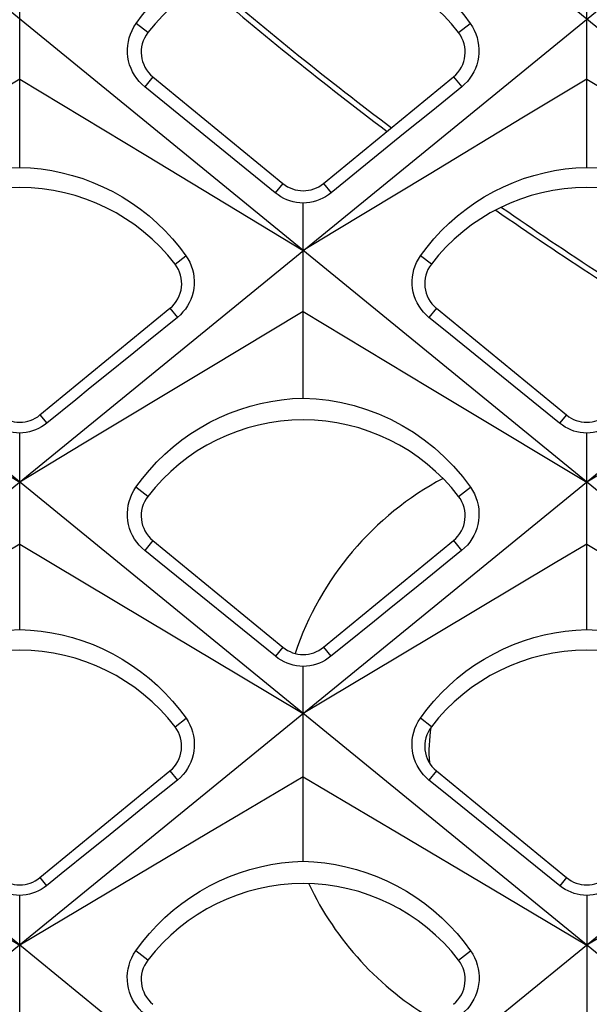
# Model space of a CAD drawing. Units: millimetres. Extents: x -48 to 119, y -24 to 41.
# Drawn here: x -7 to -4, y -18 to -13 of the extents above; entities that cross this region are included whole.
import ezdxf

# ---------------------------------------------------------------- set-up
doc = ezdxf.new("R2010")
doc.units = ezdxf.units.MM
doc.header["$LTSCALE"] = 16.335
doc.layers.get('0').update_dxf_attribs({"linetype": 'CONTINUOUS'})
doc.layers.add('RACCORDO', color=7, linetype='CONTINUOUS')

msp = doc.modelspace()

# ---------------------------------------------------------------- linework, layer by layer
at = {"color": 7, "linetype": 'CONTINUOUS'}
for p, q in [((-1.3545, -21.7305), (-16.3451, -9.4924)), ((1.3055, -21.7305), (-13.6851, -9.4924)), ((3.9655, -21.7305), (-11.0251, -9.4924)), ((5.1456, -20.5223), (-8.3651, -9.4924)), ((-2.8829, -12.1604), (-14.6055, -21.7305)), ((-6.65, -13.7598), (-6.65, -12.8379)), ((-3.99, -13.7598), (-3.99, -12.8379)), ((-1.337, -13.0699), (-11.9455, -21.7305)), ((-6.65, -13.3455), (-6.946, -13.5244)), ((-6.65, -13.3455), (-6.0582, -13.7032)), ((-6.0251, -13.3352), (-5.4151, -13.8354)), ((-5.2249, -13.8354), (-4.6149, -13.3352)), ((-3.99, -13.3455), (-4.286, -13.5244)), ((-3.99, -13.3455), (-3.546, -13.6138)), ((-4.286, -13.5244), (-4.7296, -13.7926)), ((-4.7296, -13.7926), (-5.1725, -14.0606)), ((0.4055, -13.8189), (-9.2855, -21.7305)), ((-5.32, -14.842), (-5.32, -13.9272)), ((-5.1725, -14.0606), (-5.32, -14.15)), ((-6.5549, -14.921), (-5.9449, -14.4208)), ((-5.32, -14.4361), (-5.7639, -14.7028)), ((-4.6951, -14.4208), (-4.0851, -14.921)), ((-5.7639, -14.7028), (-6.3549, -15.0581)), ((-6.3868, -14.8496), (-6.523, -14.9599)), ((-4.5805, -14.8805), (-3.99, -15.2357)), ((-6.65, -15.9273), (-6.65, -15.0064)), ((-3.99, -15.9273), (-3.99, -15.0064)), ((-6.3549, -15.0581), (-6.65, -15.2357)), ((-3.6949, -15.0581), (-3.99, -15.2357)), ((-6.0251, -15.5102), (-5.4151, -16.0104)), ((-5.2249, -16.0104), (-4.6149, -15.5102)), ((-6.65, -15.5268), (-6.0584, -15.88)), ((-3.99, -15.5268), (-3.5462, -15.7917)), ((-6.0584, -15.88), (-5.6152, -16.1449)), ((-4.8771, -16.0566), (-5.32, -16.3215)), ((-5.32, -17.0145), (-5.32, -16.1005)), ((-5.6152, -16.1449), (-5.32, -16.3215)), ((-6.555, -17.091), (-5.945, -16.5907)), ((-5.32, -16.6175), (-5.616, -16.7931)), ((-5.32, -16.6175), (-4.8761, -16.8808)), ((-4.695, -16.5907), (-4.085, -17.091)), ((-4.8761, -16.8808), (-4.4328, -17.1441)), ((-7.0928, -17.1441), (-6.65, -17.4073)), ((-6.65, -18.0947), (-6.65, -17.1748)), ((-4.4328, -17.1441), (-3.99, -17.4073)), ((-3.99, -17.1748), (-3.99, -18.0947))]:
    msp.add_line(p, q, dxfattribs=at)
at = {"color": 250, "linetype": 'CONTINUOUS'}
for p, q in [((-6.0488, -13.1277), (-6.1039, -13.0853)), ((-4.5912, -13.1277), (-4.5361, -13.0853)), ((-6.0251, -13.3352), (-6.0635, -13.382)), ((-4.6149, -13.3352), (-4.5765, -13.382)), ((-5.4151, -13.8354), (-5.451, -13.8792)), ((-5.2249, -13.8354), (-5.189, -13.8792)), ((-5.9212, -14.2133), (-5.8704, -14.1742)), ((-4.7188, -14.2133), (-4.7696, -14.1742)), ((-5.9449, -14.4208), (-5.9101, -14.4633)), ((-4.6951, -14.4208), (-4.7299, -14.4633)), ((-6.5549, -14.921), (-6.523, -14.9599)), ((-4.0851, -14.921), (-4.117, -14.9599)), ((-6.0488, -15.3027), (-6.1045, -15.2598)), ((-4.5912, -15.3027), (-4.5355, -15.2598)), ((-6.0251, -15.5102), (-6.0634, -15.5569)), ((-4.6149, -15.5102), (-4.5766, -15.5569)), ((-5.4151, -16.0104), (-5.45, -16.053)), ((-5.2249, -16.0104), (-5.19, -16.053)), ((-5.9213, -16.3834), (-5.8697, -16.3436)), ((-4.7187, -16.3834), (-4.7703, -16.3436)), ((-5.945, -16.5907), (-5.9101, -16.6333)), ((-4.695, -16.5907), (-4.7299, -16.6333)), ((-6.555, -17.091), (-6.5239, -17.1288)), ((-4.085, -17.091), (-4.1161, -17.1288)), ((-6.0488, -17.4777), (-6.1052, -17.4343)), ((-4.5912, -17.4777), (-4.5348, -17.4343))]:
    msp.add_line(p, q, dxfattribs=at)
at = {"color": 7, "linetype": 'CONTINUOUS'}
for points in [[(-6.1039, -13.0853), (-6.0732, -13.0443), (-6.0403, -13.0049), (-6.0054, -12.9672), (-5.9684, -12.9312), (-5.9296, -12.8972), (-5.8891, -12.8653), (-5.847, -12.8356), (-5.8035, -12.8081), (-5.7587, -12.783), (-5.7128, -12.7603), (-5.666, -12.7401), (-5.6182, -12.7224), (-5.5698, -12.7072), (-5.5208, -12.6945), (-5.4712, -12.6844), (-5.4211, -12.6768), (-5.3706, -12.6718), (-5.32, -12.6693)], [(-5.32, -12.6693), (-5.2695, -12.6717), (-5.2191, -12.6767), (-5.169, -12.6843), (-5.1194, -12.6945), (-5.0704, -12.7071), (-5.0219, -12.7223), (-4.9741, -12.7401), (-4.9271, -12.7604), (-4.8811, -12.7831), (-4.8362, -12.8083), (-4.7926, -12.8358), (-4.7505, -12.8656), (-4.71, -12.8976), (-4.6712, -12.9315), (-4.6344, -12.9674), (-4.5995, -13.0051), (-4.5667, -13.0444), (-4.5361, -13.0853)], [(-6.0635, -13.382), (-6.0771, -13.37), (-6.0897, -13.3569), (-6.1011, -13.3428), (-6.1113, -13.3279), (-6.1202, -13.3121), (-6.1278, -13.2956), (-6.1342, -13.2782), (-6.139, -13.2603), (-6.1423, -13.2421), (-6.1441, -13.2239), (-6.1443, -13.2056), (-6.143, -13.1874), (-6.1402, -13.1694), (-6.1359, -13.1517), (-6.1301, -13.1343), (-6.1228, -13.1173), (-6.114, -13.1009), (-6.1039, -13.0853)], [(-4.5361, -13.0853), (-4.5261, -13.1007), (-4.5174, -13.1169), (-4.5102, -13.1337), (-4.5043, -13.151), (-4.5, -13.1687), (-4.4971, -13.1868), (-4.4957, -13.2053), (-4.4959, -13.2239), (-4.4977, -13.2424), (-4.501, -13.2605), (-4.5058, -13.2781), (-4.512, -13.2953), (-4.5195, -13.3116), (-4.5283, -13.3271), (-4.5383, -13.342), (-4.5498, -13.3563), (-4.5625, -13.3697), (-4.5765, -13.382)], [(-5.451, -13.8792), (-5.9955, -13.4373), (-6.0635, -13.382)], [(-4.5765, -13.382), (-4.7126, -13.4925), (-4.7806, -13.5478), (-4.8487, -13.603)], [(-4.8487, -13.603), (-4.9848, -13.7135), (-5.0528, -13.7687), (-5.1209, -13.824), (-5.189, -13.8792)], [(-6.0582, -13.7032), (-5.4675, -14.0606), (-5.32, -14.15)], [(-7.4296, -14.1742), (-7.3991, -14.1334), (-7.3664, -14.0941), (-7.3317, -14.0565), (-7.2949, -14.0207), (-7.2563, -13.9868), (-7.216, -13.955), (-7.1741, -13.9254), (-7.1308, -13.898), (-7.0862, -13.873), (-7.0405, -13.8504), (-6.9939, -13.8303), (-6.9465, -13.8126), (-6.8983, -13.7975), (-6.8496, -13.7849), (-6.8003, -13.7748), (-6.7505, -13.7672), (-6.7003, -13.7623), (-6.65, -13.7598)], [(-6.65, -13.7598), (-6.5998, -13.7622), (-6.5497, -13.7672), (-6.4999, -13.7748), (-6.4506, -13.7848), (-6.4019, -13.7975), (-6.3537, -13.8126), (-6.3061, -13.8303), (-6.2594, -13.8505), (-6.2136, -13.8731), (-6.169, -13.8982), (-6.1255, -13.9257), (-6.0836, -13.9553), (-6.0433, -13.9872), (-6.0048, -14.021), (-5.9681, -14.0568), (-5.9334, -14.0943), (-5.9008, -14.1335), (-5.8704, -14.1742)], [(-4.7696, -14.1742), (-4.7391, -14.1334), (-4.7064, -14.0941), (-4.6717, -14.0565), (-4.6349, -14.0207), (-4.5963, -13.9868), (-4.556, -13.955), (-4.5141, -13.9254), (-4.4708, -13.898), (-4.4262, -13.873), (-4.3805, -13.8504), (-4.3339, -13.8303), (-4.2865, -13.8126), (-4.2383, -13.7975), (-4.1896, -13.7849), (-4.1403, -13.7748), (-4.0905, -13.7672), (-4.0403, -13.7623), (-3.99, -13.7598)], [(-3.99, -13.7598), (-3.9398, -13.7622), (-3.8897, -13.7672), (-3.8399, -13.7748), (-3.7906, -13.7848), (-3.7419, -13.7975), (-3.6937, -13.8126), (-3.6461, -13.8303), (-3.5994, -13.8505), (-3.5536, -13.8731), (-3.509, -13.8982), (-3.4655, -13.9257), (-3.4236, -13.9553), (-3.3833, -13.9872), (-3.3448, -14.021), (-3.3081, -14.0568), (-3.2734, -14.0943), (-3.2408, -14.1335), (-3.2104, -14.1742)], [(-5.32, -13.9272), (-5.336, -13.9263), (-5.3517, -13.9242), (-5.367, -13.921), (-5.3819, -13.9168), (-5.3963, -13.9115), (-5.4104, -13.9052), (-5.4244, -13.8977), (-5.438, -13.889), (-5.451, -13.8792)], [(-5.189, -13.8792), (-5.2015, -13.8886), (-5.2146, -13.8971), (-5.2284, -13.9046), (-5.2427, -13.9111), (-5.2575, -13.9166), (-5.2727, -13.9209), (-5.2882, -13.9242), (-5.304, -13.9263), (-5.32, -13.9272)], [(-5.8704, -14.1742), (-5.8607, -14.1892), (-5.8523, -14.205), (-5.8452, -14.2214), (-5.8396, -14.2383), (-5.8353, -14.2556), (-5.8325, -14.2732), (-5.8312, -14.2912), (-5.8315, -14.3093), (-5.8332, -14.3272), (-5.8364, -14.3449), (-5.8412, -14.3622), (-5.8472, -14.3789), (-5.8545, -14.3947), (-5.8629, -14.4097), (-5.8727, -14.4241), (-5.8839, -14.438), (-5.8963, -14.4511), (-5.9101, -14.4633)], [(-4.7299, -14.4633), (-4.7431, -14.4516), (-4.7554, -14.4389), (-4.7665, -14.4252), (-4.7765, -14.4106), (-4.7852, -14.3952), (-4.7927, -14.3791), (-4.7988, -14.3622), (-4.8036, -14.3449), (-4.8068, -14.3272), (-4.8085, -14.3093), (-4.8088, -14.2913), (-4.8075, -14.2735), (-4.8047, -14.256), (-4.8006, -14.2388), (-4.795, -14.222), (-4.7879, -14.2055), (-4.7795, -14.1895), (-4.7696, -14.1742)], [(-5.32, -14.4361), (-4.7283, -14.7916), (-4.5805, -14.8805)], [(-5.9101, -14.4633), (-6.0463, -14.5737), (-6.1144, -14.6288)], [(-4.117, -14.9599), (-4.6618, -14.5185), (-4.7299, -14.4633)], [(-6.1144, -14.6288), (-6.2506, -14.7392), (-6.3187, -14.7944), (-6.3868, -14.8496)], [(-7.3883, -14.7916), (-6.7975, -15.1469), (-6.65, -15.2357)], [(-6.1045, -15.2598), (-6.074, -15.2187), (-6.0412, -15.1792), (-6.0062, -15.1413), (-5.9691, -15.1051), (-5.93, -15.0707), (-5.8892, -15.0384), (-5.8468, -15.0085), (-5.803, -14.9808), (-5.758, -14.9555), (-5.7121, -14.9328), (-5.6653, -14.9127), (-5.6177, -14.895), (-5.5695, -14.8799), (-5.5208, -14.8673), (-5.4714, -14.8571), (-5.4214, -14.8495), (-5.3708, -14.8444), (-5.32, -14.842)], [(-5.32, -14.842), (-5.2595, -14.8452), (-5.1993, -14.8521), (-5.1397, -14.8627), (-5.081, -14.8769), (-5.0233, -14.8946), (-4.9665, -14.916), (-4.9106, -14.9411), (-4.8561, -14.9697), (-4.8033, -15.0018), (-4.7526, -15.0371), (-4.7041, -15.0756), (-4.658, -15.1172), (-4.6143, -15.1619), (-4.5734, -15.2095), (-4.5355, -15.2598)], [(-6.65, -15.0064), (-6.6655, -15.0055), (-6.6807, -15.0035), (-6.6956, -15.0004), (-6.71, -14.9963), (-6.7239, -14.9912), (-6.7376, -14.9851), (-6.7512, -14.9778), (-6.7643, -14.9694), (-6.777, -14.9599)], [(-6.523, -14.9599), (-6.5351, -14.969), (-6.5479, -14.9772), (-6.5612, -14.9845), (-6.5751, -14.9908), (-6.5894, -14.9961), (-6.6042, -15.0003), (-6.6192, -15.0034), (-6.6345, -15.0055), (-6.65, -15.0064)], [(-3.99, -15.0064), (-4.0055, -15.0055), (-4.0207, -15.0035), (-4.0356, -15.0004), (-4.05, -14.9963), (-4.0639, -14.9912), (-4.0776, -14.9851), (-4.0912, -14.9778), (-4.1043, -14.9694), (-4.117, -14.9599)], [(-3.863, -14.9599), (-3.8751, -14.969), (-3.8879, -14.9772), (-3.9012, -14.9845), (-3.9151, -14.9908), (-3.9294, -14.9961), (-3.9442, -15.0003), (-3.9592, -15.0034), (-3.9745, -15.0055), (-3.99, -15.0064)], [(-6.0634, -15.5569), (-6.077, -15.5449), (-6.0896, -15.5319), (-6.1011, -15.5178), (-6.1113, -15.5028), (-6.1203, -15.4871), (-6.128, -15.4705), (-6.1343, -15.4532), (-6.1392, -15.4352), (-6.1426, -15.417), (-6.1444, -15.3987), (-6.1447, -15.3804), (-6.1434, -15.3622), (-6.1406, -15.3441), (-6.1364, -15.3264), (-6.1306, -15.3089), (-6.1234, -15.2919), (-6.1146, -15.2755), (-6.1045, -15.2598)], [(-4.5355, -15.2598), (-4.5255, -15.2753), (-4.5168, -15.2915), (-4.5096, -15.3084), (-4.5038, -15.3257), (-4.4995, -15.3435), (-4.4967, -15.3616), (-4.4953, -15.3801), (-4.4956, -15.3988), (-4.4974, -15.4173), (-4.5008, -15.4354), (-4.5056, -15.4531), (-4.5119, -15.4702), (-4.5194, -15.4866), (-4.5282, -15.5021), (-4.5384, -15.517), (-4.5499, -15.5313), (-4.5626, -15.5446), (-4.5766, -15.5569)], [(-6.65, -15.5268), (-6.798, -15.6151), (-7.5371, -16.0566)], [(-5.45, -16.053), (-5.9953, -15.612), (-6.0634, -15.5569)], [(-3.99, -15.5268), (-4.138, -15.6151), (-4.8771, -16.0566)], [(-4.5766, -15.5569), (-4.6447, -15.612), (-4.7129, -15.6672), (-4.781, -15.7223)], [(-4.781, -15.7223), (-4.9173, -15.8325), (-4.9855, -15.8877)], [(-7.4303, -16.3436), (-7.3998, -16.3026), (-7.3672, -16.2631), (-7.3324, -16.2254), (-7.2956, -16.1894), (-7.2569, -16.1553), (-7.2165, -16.1233), (-7.1745, -16.0935), (-7.1311, -16.066), (-7.0864, -16.0409), (-7.0407, -16.0182), (-6.994, -15.998), (-6.9465, -15.9803), (-6.8984, -15.9651), (-6.8497, -15.9525), (-6.8003, -15.9424), (-6.7505, -15.9348), (-6.7003, -15.9298), (-6.65, -15.9273)], [(-6.65, -15.9273), (-6.5998, -15.9298), (-6.5497, -15.9348), (-6.4999, -15.9423), (-6.4506, -15.9524), (-6.4019, -15.965), (-6.3536, -15.9802), (-6.306, -15.998), (-6.2592, -16.0182), (-6.2134, -16.041), (-6.1686, -16.0662), (-6.1251, -16.0938), (-6.0831, -16.1236), (-6.0427, -16.1556), (-6.004, -16.1897), (-5.9673, -16.2257), (-5.9326, -16.2634), (-5.9001, -16.3027), (-5.8697, -16.3436)], [(-4.9855, -15.8877), (-5.1218, -15.9979), (-5.19, -16.053)], [(-4.7703, -16.3436), (-4.7398, -16.3026), (-4.7072, -16.2631), (-4.6724, -16.2254), (-4.6356, -16.1894), (-4.5969, -16.1553), (-4.5565, -16.1233), (-4.5145, -16.0935), (-4.4711, -16.066), (-4.4264, -16.0409), (-4.3807, -16.0182), (-4.334, -15.998), (-4.2865, -15.9803), (-4.2384, -15.9651), (-4.1897, -15.9525), (-4.1403, -15.9424), (-4.0905, -15.9348), (-4.0403, -15.9298), (-3.99, -15.9273)], [(-3.99, -15.9273), (-3.9398, -15.9298), (-3.8897, -15.9348), (-3.8399, -15.9423), (-3.7906, -15.9524), (-3.7419, -15.965), (-3.6936, -15.9802), (-3.646, -15.998), (-3.5992, -16.0182), (-3.5534, -16.041), (-3.5086, -16.0662), (-3.4651, -16.0938), (-3.4231, -16.1236), (-3.3827, -16.1556), (-3.344, -16.1897), (-3.3073, -16.2257), (-3.2726, -16.2634), (-3.2401, -16.3027), (-3.2097, -16.3436)], [(-5.32, -16.1005), (-5.3358, -16.0996), (-5.3514, -16.0975), (-5.3667, -16.0943), (-5.3814, -16.0902), (-5.3957, -16.085), (-5.4097, -16.0787), (-5.4236, -16.0713), (-5.4371, -16.0627), (-5.45, -16.053)], [(-5.19, -16.053), (-5.2024, -16.0623), (-5.2154, -16.0707), (-5.2291, -16.0781), (-5.2433, -16.0846), (-5.258, -16.09), (-5.2731, -16.0943), (-5.2885, -16.0975), (-5.3042, -16.0996), (-5.32, -16.1005)], [(-5.8697, -16.3436), (-5.86, -16.3587), (-5.8516, -16.3745), (-5.8445, -16.391), (-5.8389, -16.4079), (-5.8347, -16.4253), (-5.832, -16.443), (-5.8307, -16.461), (-5.831, -16.4792), (-5.8328, -16.4971), (-5.8361, -16.5149), (-5.8408, -16.5322), (-5.847, -16.5489), (-5.8543, -16.5647), (-5.8628, -16.5797), (-5.8726, -16.5942), (-5.8838, -16.6081), (-5.8963, -16.6212), (-5.9101, -16.6333)], [(-4.7299, -16.6333), (-4.7432, -16.6216), (-4.7554, -16.6089), (-4.7666, -16.5952), (-4.7767, -16.5806), (-4.7855, -16.5652), (-4.793, -16.5491), (-4.7992, -16.5322), (-4.8039, -16.5148), (-4.8072, -16.4971), (-4.809, -16.4791), (-4.8093, -16.4611), (-4.8081, -16.4433), (-4.8054, -16.4257), (-4.8012, -16.4085), (-4.7957, -16.3916), (-4.7886, -16.375), (-4.7802, -16.359), (-4.7703, -16.3436)], [(-5.9101, -16.6333), (-5.9783, -16.6884), (-6.0465, -16.7434)], [(-4.1161, -17.1288), (-4.6617, -16.6884), (-4.7299, -16.6333)], [(-6.0465, -16.7434), (-6.1829, -16.8536), (-6.2511, -16.9086), (-6.3193, -16.9637)], [(-5.616, -16.7931), (-5.7639, -16.8808), (-6.65, -17.4073)], [(-2.956, -16.7931), (-3.1039, -16.8808), (-3.99, -17.4073)], [(-6.3193, -16.9637), (-6.4557, -17.0738), (-6.5239, -17.1288)], [(-6.1052, -17.4343), (-6.0745, -17.3929), (-6.0417, -17.3531), (-6.0067, -17.315), (-5.9697, -17.2787), (-5.9307, -17.2443), (-5.89, -17.212), (-5.8477, -17.182), (-5.804, -17.1542), (-5.759, -17.1289), (-5.713, -17.1061), (-5.666, -17.0857), (-5.6182, -17.0679), (-5.5698, -17.0526), (-5.5208, -17.0399), (-5.4712, -17.0297), (-5.4211, -17.0221), (-5.3706, -17.017), (-5.32, -17.0145)], [(-5.32, -17.0145), (-5.2695, -17.017), (-5.2191, -17.022), (-5.1691, -17.0296), (-5.1195, -17.0398), (-5.0704, -17.0525), (-5.0219, -17.0678), (-4.974, -17.0857), (-4.9269, -17.1061), (-4.8808, -17.129), (-4.8357, -17.1544), (-4.7918, -17.1823), (-4.7495, -17.2124), (-4.7089, -17.2447), (-4.6699, -17.279), (-4.633, -17.3153), (-4.5981, -17.3533), (-4.5654, -17.393), (-4.5348, -17.4343)], [(-6.65, -17.1748), (-6.6654, -17.1739), (-6.6805, -17.1719), (-6.6952, -17.1689), (-6.7095, -17.1648), (-6.7233, -17.1598), (-6.737, -17.1537), (-6.7504, -17.1465), (-6.7635, -17.1382), (-6.7761, -17.1288)], [(-6.5239, -17.1288), (-6.5359, -17.1378), (-6.5486, -17.146), (-6.5619, -17.1532), (-6.5757, -17.1594), (-6.5899, -17.1646), (-6.6045, -17.1688), (-6.6194, -17.1719), (-6.6346, -17.1739), (-6.65, -17.1748)], [(-3.99, -17.1748), (-4.0054, -17.1739), (-4.0205, -17.1719), (-4.0352, -17.1689), (-4.0495, -17.1648), (-4.0633, -17.1598), (-4.077, -17.1537), (-4.0904, -17.1465), (-4.1035, -17.1382), (-4.1161, -17.1288)], [(-3.8639, -17.1288), (-3.8759, -17.1378), (-3.8886, -17.146), (-3.9019, -17.1532), (-3.9157, -17.1594), (-3.9299, -17.1646), (-3.9445, -17.1688), (-3.9594, -17.1719), (-3.9746, -17.1739), (-3.99, -17.1748)], [(-6.0633, -17.7318), (-6.077, -17.7199), (-6.0896, -17.7068), (-6.1011, -17.6928), (-6.1114, -17.6778), (-6.1204, -17.6621), (-6.1282, -17.6455), (-6.1346, -17.6281), (-6.1395, -17.6102), (-6.1429, -17.5919), (-6.1448, -17.5736), (-6.1451, -17.5553), (-6.1439, -17.537), (-6.1411, -17.5189), (-6.1369, -17.5011), (-6.1312, -17.4836), (-6.124, -17.4665), (-6.1153, -17.45), (-6.1052, -17.4343)], [(-4.5348, -17.4343), (-4.5248, -17.4498), (-4.5162, -17.4661), (-4.509, -17.4831), (-4.5033, -17.5005), (-4.499, -17.5182), (-4.4962, -17.5364), (-4.4949, -17.555), (-4.4952, -17.5737), (-4.4971, -17.5922), (-4.5005, -17.6104), (-4.5054, -17.6281), (-4.5117, -17.6452), (-4.5193, -17.6616), (-4.5282, -17.6771), (-4.5384, -17.6921), (-4.5499, -17.7063), (-4.5627, -17.7196), (-4.5767, -17.7318)]]:
    msp.add_lwpolyline(points, dxfattribs=at)
for centre, radius, start, end in [((5.32, 0), 14.6, 91.23881, 268.76119), ((-5.32, -13.6891), 0.92, 37.6077, 142.3923), ((5.3, 0), 16.9825, 229.34829, 233.06164), ((5.3, 0), 17.0087, 229.31733, 233.0399), ((-5.93, -13.2192), 0.15, 142.3923, 230.6472), ((-4.71, -13.2192), 0.15, 309.3528, 37.6077), ((-5.32, -13.7194), 0.15, 230.6472, 309.3528), ((-6.65, -14.7747), 0.92, 37.6077, 142.3923), ((-3.99, -14.7747), 0.92, 37.6077, 142.3923), ((5.3, 0), 17.0087, 235.16213, 238.96339), ((5.3, 0), 16.9825, 235.21171, 238.99468), ((-6.04, -14.3049), 0.15, 309.3528, 37.6077), ((-4.6, -14.3049), 0.15, 142.3923, 230.6472), ((-6.65, -14.8051), 0.15, 230.6472, 309.3528), ((-5.32, -15.8641), 0.92, 37.6077, 142.3923), ((-3.99, -14.8051), 0.15, 230.6472, 309.3528), ((-3.98, -16.5), 1.4527, 118.091, 161.5149), ((-5.93, -15.3942), 0.15, 142.3923, 230.6472), ((-4.71, -15.3942), 0.15, 309.3528, 37.6077), ((-6.65, -16.9447), 0.9199, 37.6077, 142.3923), ((-5.32, -15.8944), 0.15, 230.6472, 309.3528), ((-3.99, -16.9447), 0.9199, 37.6077, 142.3923), ((-6.04, -16.4749), 0.1499, 309.3528, 37.6077), ((-4.6, -16.4749), 0.1499, 142.3923, 230.6472), ((-3.98, -16.5), 0.75, 171.2658, 184.0811), ((-6.65, -16.9751), 0.1499, 230.6472, 309.3528), ((-5.32, -18.0391), 0.92, 37.6077, 142.3923), ((-3.98, -16.5), 1.4527, 205.2683, 239.9521), ((-3.99, -16.9751), 0.1499, 230.6472, 309.3528), ((-5.93, -17.5692), 0.15, 142.3923, 230.6472), ((-4.71, -17.5692), 0.15, 309.3528, 37.6077)]:
    msp.add_arc(centre, radius, start, end, dxfattribs=at)
at = {"layer": 'RACCORDO', "color": 7, "linetype": 'CONTINUOUS'}
msp.add_arc((5.3, 0), 14.5, 229.63532, 310.36468, dxfattribs=at)

doc.saveas('drawing.dxf')
